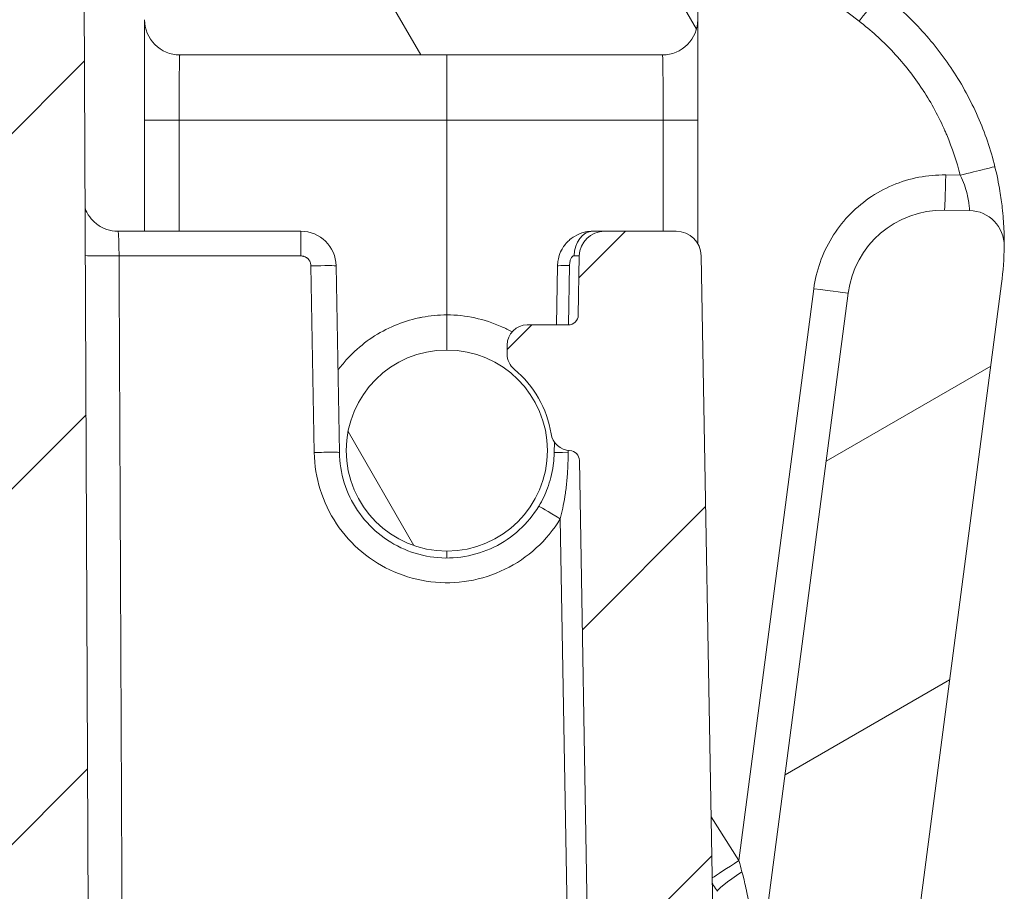
# Model space of a CAD drawing. Units: inches. Extents: x 0.2 to 67.8, y 1.2 to 42.8.
# Drawn here: x 28.4 to 29.4, y 35.8 to 36.6 of the extents above; entities that cross this region are included whole.
import ezdxf

# ---------------------------------------------------------------- set-up
doc = ezdxf.new("R2010")
doc.units = ezdxf.units.IN
doc.header["$LTSCALE"] = 2
doc.header["$MEASUREMENT"] = 0
for name, color, linetype, lineweight in [('Hatch (ANSI)', 7, 'Continuous', 9), ('Visible (ANSI)', 7, 'Continuous', 13), ('Visible Narrow (ANSI)', 7, 'Continuous', 5)]:
    doc.layers.add(name, color=color, linetype=linetype, lineweight=lineweight)

msp = doc.modelspace()

# ---------------------------------------------------------------- hatches: boundary and pattern name
at = {"layer": 'Hatch (ANSI)'}
h = msp.add_hatch(dxfattribs=at)
h.set_pattern_fill('ANSI31', color=256, scale=2, style=0)
edge = h.paths.add_edge_path()
edge.add_line((28.96259, 36.40852), (28.96156, 36.34975))
edge.add_ellipse((28.95156, 36.34993), major_axis=(0.01, -0.00017), ratio=1, start_angle=271, end_angle=360, ccw=False)
edge.add_line((28.95156, 36.33993), (28.91087, 36.33993))
edge.add_ellipse((28.91087, 36.31993), major_axis=(0, 0.02), ratio=1, start_angle=0, end_angle=90)
edge.add_line((28.89087, 36.31993), (28.89087, 36.31097))
edge.add_ellipse((28.91087, 36.31097), major_axis=(-0.02, 0), ratio=1, start_angle=0, end_angle=50.20818)
edge.add_ellipse((28.83087, 36.21493), major_axis=(0.0672, 0.08068), ratio=1, start_angle=318.99872, end_angle=360, ccw=False)
edge.add_ellipse((28.95426, 36.23493), major_axis=(-0.01974, -0.0032), ratio=1, start_angle=0, end_angle=77.82544)
edge.add_ellipse((28.9527, 36.20497), major_axis=(0.00052, 0.00999), ratio=1, start_angle=273.98639, end_angle=360, ccw=False)
edge.add_line((28.9627, 36.20514), (28.97618, 35.43308))
edge.add_line((28.97618, 35.43308), (29.06877, 35.43308))
edge.add_line((29.06877, 35.43308), (29.10087, 35.43308))
edge.add_line((29.10087, 35.43308), (29.08384, 36.40852))
edge.add_ellipse((29.05885, 36.40808), major_axis=(0.025, 0.00044), ratio=1, start_angle=0, end_angle=88.99984)
edge.add_line((29.05885, 36.43308), (28.98758, 36.43308))
edge.add_ellipse((28.98758, 36.40808), major_axis=(0, 0.025), ratio=1, start_angle=0, end_angle=89)
edge = h.paths.add_edge_path()
edge.add_ellipse((21.45903, 35.64634), major_axis=(0.12951, -0.01133), ratio=1, start_angle=326.12008, end_angle=360)
edge.add_line((21.58853, 35.63501), (21.60942, 35.87374))
edge.add_ellipse((21.67417, 35.86808), major_axis=(0, 0.065), ratio=1, start_angle=0, end_angle=85, ccw=False)
edge.add_line((21.67417, 35.93308), (21.78145, 35.93308))
edge.add_ellipse((21.78145, 35.87308), major_axis=(0.06, 0.00026), ratio=1, start_angle=0, end_angle=89.75, ccw=False)
edge.add_line((21.84145, 35.87334), (21.84247, 35.6378))
edge.add_ellipse((21.90747, 35.63808), major_axis=(0, -0.065), ratio=1, start_angle=270.25, end_angle=360)
edge.add_line((21.90747, 35.57308), (22.0068, 35.57308))
edge.add_spline(control_points=[(22.0068, 35.57308), (22.01483, 35.57308), (22.02427, 35.57496), (22.03909, 35.5811), (22.04709, 35.58645), (22.05844, 35.59779), (22.06379, 35.60579), (22.06989, 35.62053), (22.07177, 35.62984), (22.0718, 35.6378)], knot_values=[0.489733, 0.489733, 0.489733, 0.489733, 0.55086, 0.55086, 0.611987, 0.611987, 0.673114, 0.673114, 0.733521, 0.733521, 0.733521, 0.733521], degree=3, periodic=0)
edge.add_line((22.0718, 35.6378), (22.08728, 39.18478))
edge.add_spline(control_points=[(22.08728, 39.18478), (22.08738, 39.20838), (22.08977, 39.23403), (22.09989, 39.2849), (22.10775, 39.31009), (22.12617, 39.35456), (22.13842, 39.37793), (22.16758, 39.42157), (22.18449, 39.44183), (22.21852, 39.47587), (22.23879, 39.49277), (22.28242, 39.52193), (22.3058, 39.53418), (22.35026, 39.5526), (22.37546, 39.56047), (22.42693, 39.5707), (22.45321, 39.57308), (22.47728, 39.57308)], knot_values=[4.401129, 4.401129, 4.401129, 4.401129, 4.580196, 4.580196, 4.763576, 4.763576, 4.946956, 4.946956, 5.130336, 5.130336, 5.313717, 5.313717, 5.497097, 5.497097, 5.680478, 5.680478, 5.863858, 5.863858, 5.863858, 5.863858], degree=3, periodic=0)
edge.add_line((22.47728, 39.57308), (28.06946, 39.57308))
edge.add_spline(control_points=[(28.06946, 39.57308), (28.09352, 39.57308), (28.11981, 39.5707), (28.17128, 39.56047), (28.19647, 39.5526), (28.24094, 39.53418), (28.26431, 39.52193), (28.30795, 39.49277), (28.32821, 39.47587), (28.36225, 39.44183), (28.37915, 39.42157), (28.40831, 39.37793), (28.42056, 39.35456), (28.43898, 39.31009), (28.44685, 39.2849), (28.45696, 39.23403), (28.45935, 39.20838), (28.45945, 39.18478)], knot_values=[0.004313, 0.004313, 0.004313, 0.004313, 0.187694, 0.187694, 0.371074, 0.371074, 0.554455, 0.554455, 0.737835, 0.737835, 0.921215, 0.921215, 1.104596, 1.104596, 1.287976, 1.287976, 1.467043, 1.467043, 1.467043, 1.467043], degree=3, periodic=0)
edge.add_line((28.45945, 39.18478), (28.475, 35.62286))
edge.add_spline(control_points=[(28.475, 35.62286), (28.47502, 35.61674), (28.47647, 35.60958), (28.48116, 35.59824), (28.48528, 35.59209), (28.494, 35.58336), (28.50016, 35.57925), (28.51156, 35.57452), (28.51883, 35.57308), (28.525, 35.57308)], knot_values=[0.188082, 0.188082, 0.188082, 0.188082, 0.23455, 0.23455, 0.281571, 0.281571, 0.328591, 0.328591, 0.375612, 0.375612, 0.375612, 0.375612], degree=3, periodic=0)
edge.add_line((28.525, 35.57308), (28.79806, 35.57308))
edge.add_line((28.79806, 35.57308), (28.79562, 35.43308))
edge.add_ellipse((28.79562, 35.39808), major_axis=(-0.035, 0), ratio=1, start_angle=270, end_angle=360)
edge.add_line((28.76062, 35.39808), (28.76062, 35.39244))
edge.add_ellipse((28.63562, 35.39244), major_axis=(0.11548, -0.04784), ratio=1, start_angle=0, end_angle=22.5, ccw=False)
edge.add_line((28.7511, 35.34461), (28.73804, 35.31308))
edge.add_line((28.73804, 35.31308), (28.73136, 35.29694))
edge.add_ellipse((28.71062, 35.30553), major_axis=(-0.02074, -0.00859), ratio=1, start_angle=0, end_angle=135, ccw=False)
edge.add_line((28.68988, 35.29694), (28.68319, 35.31308))
edge.add_line((28.68319, 35.31308), (28.67013, 35.34461))
edge.add_ellipse((28.78562, 35.39244), major_axis=(-0.125, 0), ratio=1, start_angle=0, end_angle=22.5, ccw=False)
edge.add_line((28.66062, 35.39244), (28.66062, 35.39808))
edge.add_ellipse((28.62562, 35.39808), major_axis=(0, 0.035), ratio=1, start_angle=270, end_angle=360)
edge.add_line((28.62562, 35.43308), (28.5769, 35.43308))
edge.add_line((28.5769, 35.43308), (28.44587, 35.43308))
edge.add_line((28.44587, 35.43308), (28.37067, 35.43308))
edge.add_spline(control_points=[(28.37067, 35.43308), (28.36635, 35.43308), (28.36127, 35.43409), (28.35329, 35.4374), (28.34898, 35.44028), (28.34287, 35.44638), (28.33999, 35.45069), (28.3367, 35.45863), (28.33569, 35.46364), (28.33567, 35.46793)], knot_values=[0.263702, 0.263702, 0.263702, 0.263702, 0.296617, 0.296617, 0.329531, 0.329531, 0.362446, 0.362446, 0.394973, 0.394973, 0.394973, 0.394973], degree=3, periodic=0)
edge.add_line((28.33567, 35.46793), (28.31946, 39.18417))
edge.add_spline(control_points=[(28.31946, 39.18417), (28.31939, 39.1993), (28.31786, 39.21574), (28.31137, 39.24835), (28.30633, 39.2645), (28.29453, 39.293), (28.28667, 39.30799), (28.26798, 39.33596), (28.25714, 39.34895), (28.23533, 39.37076), (28.22234, 39.3816), (28.19437, 39.40029), (28.17938, 39.40815), (28.15088, 39.41995), (28.13473, 39.42499), (28.10173, 39.43156), (28.08489, 39.43308), (28.06946, 39.43308)], knot_values=[2.821236, 2.821236, 2.821236, 2.821236, 2.936023, 2.936023, 3.053574, 3.053574, 3.171126, 3.171126, 3.288677, 3.288677, 3.406229, 3.406229, 3.52378, 3.52378, 3.641332, 3.641332, 3.758884, 3.758884, 3.758884, 3.758884], degree=3, periodic=0)
edge.add_line((28.06946, 39.43308), (27.67762, 39.43308))
edge.add_spline(control_points=[(27.67762, 39.43308), (27.67322, 39.43308), (27.66804, 39.43206), (27.65993, 39.42873), (27.65554, 39.42583), (27.64935, 39.4197), (27.64644, 39.4154), (27.64318, 39.40762), (27.64216, 39.40285), (27.64209, 39.39869)], knot_values=[0.266644, 0.266644, 0.266644, 0.266644, 0.300169, 0.300169, 0.333511, 0.333511, 0.366547, 0.366547, 0.397754, 0.397754, 0.397754, 0.397754], degree=3, periodic=0)
edge.add_line((27.64209, 39.39869), (27.63776, 39.15497))
edge.add_spline(control_points=[(27.63776, 39.15497), (27.63769, 39.15081), (27.63667, 39.14605), (27.63342, 39.13828), (27.6305, 39.13398), (27.6243, 39.12785), (27.6199, 39.12495), (27.61172, 39.1216), (27.60647, 39.12058), (27.60202, 39.12058)], knot_values=[0.400309, 0.400309, 0.400309, 0.400309, 0.431475, 0.431475, 0.464484, 0.464484, 0.497929, 0.497929, 0.53187, 0.53187, 0.53187, 0.53187], degree=3, periodic=0)
edge.add_line((27.60202, 39.12058), (27.50268, 39.12058))
edge.add_spline(control_points=[(27.50268, 39.12058), (27.49031, 39.1402), (27.48012, 39.15558)], knot_values=[0, 0, 0, 0.105765, 0.105765, 0.105765], weights=[1, 1.00595, 1], degree=2, periodic=0)
edge.add_spline(control_points=[(27.48012, 39.15558), (27.47762, 39.28089), (27.47522, 39.39869)], knot_values=[0, 0, 0, 0.617627, 0.617627, 0.617627], weights=[1, 1.000358, 1], degree=2, periodic=0)
edge.add_spline(control_points=[(27.47522, 39.39869), (27.47514, 39.40252), (27.47415, 39.40689), (27.47091, 39.41426), (27.46788, 39.41841), (27.46107, 39.42472), (27.45588, 39.42774), (27.44419, 39.43208), (27.43528, 39.43308), (27.42781, 39.43308)], knot_values=[0.070169, 0.070169, 0.070169, 0.070169, 0.098887, 0.098887, 0.131514, 0.131514, 0.169604, 0.169604, 0.226557, 0.226557, 0.226557, 0.226557], degree=3, periodic=0)
edge.add_line((27.42781, 39.43308), (27.36893, 39.43308))
edge.add_spline(control_points=[(27.36893, 39.43308), (27.36146, 39.43308), (27.35254, 39.43208), (27.34085, 39.42774), (27.33567, 39.42472), (27.32886, 39.41841), (27.32583, 39.41426), (27.32259, 39.40689), (27.32159, 39.40252), (27.32151, 39.39869)], knot_values=[-0.226557, -0.226557, -0.226557, -0.226557, -0.169604, -0.169604, -0.131514, -0.131514, -0.098887, -0.098887, -0.070169, -0.070169, -0.070169, -0.070169], degree=3, periodic=0)
edge.add_spline(control_points=[(27.32151, 39.39869), (27.31912, 39.28089), (27.31661, 39.15558)], knot_values=[0, 0, 0, 0.617627, 0.617627, 0.617627], weights=[1, 1.000358, 1], degree=2, periodic=0)
edge.add_spline(control_points=[(27.31661, 39.15558), (27.30643, 39.1402), (27.29405, 39.12058)], knot_values=[0, 0, 0, 0.105765, 0.105765, 0.105765], weights=[1, 1.00595, 1], degree=2, periodic=0)
edge.add_line((27.29405, 39.12058), (27.19472, 39.12058))
edge.add_spline(control_points=[(27.19472, 39.12058), (27.19026, 39.12058), (27.18502, 39.1216), (27.17683, 39.12495), (27.17243, 39.12785), (27.16623, 39.13398), (27.16332, 39.13828), (27.16006, 39.14605), (27.15905, 39.15081), (27.15897, 39.15497)], knot_values=[0.001539, 0.001539, 0.001539, 0.001539, 0.03548, 0.03548, 0.068925, 0.068925, 0.101934, 0.101934, 0.1331, 0.1331, 0.1331, 0.1331], degree=3, periodic=0)
edge.add_line((27.15897, 39.15497), (27.15464, 39.39869))
edge.add_spline(control_points=[(27.15464, 39.39869), (27.15457, 39.40285), (27.15355, 39.40762), (27.1503, 39.4154), (27.14738, 39.4197), (27.14119, 39.42583), (27.13681, 39.42873), (27.12869, 39.43206), (27.12351, 39.43308), (27.11911, 39.43308)], knot_values=[0.132456, 0.132456, 0.132456, 0.132456, 0.163662, 0.163662, 0.196699, 0.196699, 0.23004, 0.23004, 0.263566, 0.263566, 0.263566, 0.263566], degree=3, periodic=0)
edge.add_line((27.11911, 39.43308), (26.06102, 39.43308))
edge.add_spline(control_points=[(26.06102, 39.43308), (26.03694, 39.43308), (26.01112, 39.43128), (25.98527, 39.42733)], knot_values=[5.467271, 5.467271, 5.467271, 5.467271, 5.650767, 5.650767, 5.650767, 5.650767], degree=3, periodic=0)
edge.add_ellipse((25.27337, 44.09058), major_axis=(0.27624, -4.70918), ratio=1, start_angle=0, end_angle=5.32279, ccw=False)
edge.add_spline(control_points=[(25.5496, 39.3814), (25.54572, 39.38117), (25.54149, 39.38018), (25.53401, 39.37711), (25.52963, 39.37421), (25.52344, 39.36808), (25.52052, 39.36377), (25.51727, 39.356), (25.51625, 39.35123), (25.51617, 39.34707)], knot_values=[0.266656, 0.266656, 0.266656, 0.266656, 0.294965, 0.294965, 0.328309, 0.328309, 0.361347, 0.361347, 0.392552, 0.392552, 0.392552, 0.392552], degree=3, periodic=0)
edge.add_line((25.51617, 39.34707), (25.51276, 39.15497))
edge.add_spline(control_points=[(25.51276, 39.15497), (25.51269, 39.15081), (25.51167, 39.14605), (25.50842, 39.13828), (25.5055, 39.13398), (25.4993, 39.12785), (25.4949, 39.12495), (25.48672, 39.1216), (25.48147, 39.12058), (25.47702, 39.12058)], knot_values=[0.400309, 0.400309, 0.400309, 0.400309, 0.431475, 0.431475, 0.464484, 0.464484, 0.497929, 0.497929, 0.53187, 0.53187, 0.53187, 0.53187], degree=3, periodic=0)
edge.add_line((25.47702, 39.12058), (25.37768, 39.12058))
edge.add_spline(control_points=[(25.37768, 39.12058), (25.36531, 39.1402), (25.35512, 39.15558)], knot_values=[0, 0, 0, 0.105765, 0.105765, 0.105765], weights=[1, 1.00595, 1], degree=2, periodic=0)
edge.add_line((25.35512, 39.15558), (25.35203, 39.30928))
edge.add_spline(control_points=[(25.35203, 39.30928), (25.35192, 39.31508), (25.35068, 39.32171), (25.34666, 39.33301), (25.34289, 39.33959), (25.33428, 39.35007), (25.32758, 39.35559), (25.30765, 39.36695), (25.28907, 39.37006), (25.25767, 39.37006), (25.23909, 39.36695), (25.21916, 39.35559), (25.21246, 39.35007), (25.20384, 39.33959), (25.20008, 39.33301), (25.19606, 39.32171), (25.19482, 39.31508), (25.1947, 39.30928)], knot_values=[0.271907, 0.271907, 0.271907, 0.271907, 0.315155, 0.315155, 0.363321, 0.363321, 0.418479, 0.418479, 0.538113, 0.538113, 0.657747, 0.657747, 0.712905, 0.712905, 0.761071, 0.761071, 0.804319, 0.804319, 0.804319, 0.804319], degree=3, periodic=0)
edge.add_line((25.1947, 39.30928), (25.19161, 39.15558))
edge.add_spline(control_points=[(25.19161, 39.15558), (25.18143, 39.1402), (25.16905, 39.12058)], knot_values=[0, 0, 0, 0.105765, 0.105765, 0.105765], weights=[1, 1.00595, 1], degree=2, periodic=0)
edge.add_line((25.16905, 39.12058), (25.06972, 39.12058))
edge.add_spline(control_points=[(25.06972, 39.12058), (25.06526, 39.12058), (25.06002, 39.1216), (25.05183, 39.12495), (25.04743, 39.12785), (25.04123, 39.13398), (25.03832, 39.13828), (25.03506, 39.14605), (25.03405, 39.15081), (25.03397, 39.15497)], knot_values=[0.001539, 0.001539, 0.001539, 0.001539, 0.03548, 0.03548, 0.068925, 0.068925, 0.101934, 0.101934, 0.1331, 0.1331, 0.1331, 0.1331], degree=3, periodic=0)
edge.add_line((25.03397, 39.15497), (25.03056, 39.34707))
edge.add_spline(control_points=[(25.03056, 39.34707), (25.03049, 39.35123), (25.02947, 39.356), (25.02621, 39.36377), (25.0233, 39.36808), (25.01711, 39.37421), (25.01273, 39.37711), (25.00524, 39.38018), (25.00102, 39.38117), (24.99713, 39.3814)], knot_values=[0.137682, 0.137682, 0.137682, 0.137682, 0.168887, 0.168887, 0.201924, 0.201924, 0.235269, 0.235269, 0.263578, 0.263578, 0.263578, 0.263578], degree=3, periodic=0)
edge.add_ellipse((25.27337, 44.09058), major_axis=(-0.7119, -4.66325), ratio=1, start_angle=0, end_angle=5.32279, ccw=False)
edge.add_spline(control_points=[(24.56147, 39.42733), (24.53561, 39.43128), (24.5098, 39.43308), (24.48572, 39.43308)], knot_values=[1.881864, 1.881864, 1.881864, 1.881864, 2.06536, 2.06536, 2.06536, 2.06536], degree=3, periodic=0)
edge.add_line((24.48572, 39.43308), (23.42762, 39.43308))
edge.add_spline(control_points=[(23.42762, 39.43308), (23.42322, 39.43308), (23.41804, 39.43206), (23.40993, 39.42873), (23.40554, 39.42583), (23.39935, 39.4197), (23.39644, 39.4154), (23.39318, 39.40762), (23.39216, 39.40285), (23.39209, 39.39869)], knot_values=[0.266644, 0.266644, 0.266644, 0.266644, 0.300169, 0.300169, 0.333511, 0.333511, 0.366547, 0.366547, 0.397754, 0.397754, 0.397754, 0.397754], degree=3, periodic=0)
edge.add_line((23.39209, 39.39869), (23.38776, 39.15497))
edge.add_spline(control_points=[(23.38776, 39.15497), (23.38769, 39.15081), (23.38667, 39.14605), (23.38342, 39.13828), (23.3805, 39.13398), (23.3743, 39.12785), (23.3699, 39.12495), (23.36172, 39.1216), (23.35647, 39.12058), (23.35202, 39.12058)], knot_values=[0.400309, 0.400309, 0.400309, 0.400309, 0.431475, 0.431475, 0.464484, 0.464484, 0.497929, 0.497929, 0.53187, 0.53187, 0.53187, 0.53187], degree=3, periodic=0)
edge.add_line((23.35202, 39.12058), (23.25268, 39.12058))
edge.add_spline(control_points=[(23.25268, 39.12058), (23.24031, 39.1402), (23.23012, 39.15558)], knot_values=[0, 0, 0, 0.105765, 0.105765, 0.105765], weights=[1, 1.00595, 1], degree=2, periodic=0)
edge.add_spline(control_points=[(23.23012, 39.15558), (23.22762, 39.28089), (23.22522, 39.39869)], knot_values=[0, 0, 0, 0.617627, 0.617627, 0.617627], weights=[1, 1.000358, 1], degree=2, periodic=0)
edge.add_spline(control_points=[(23.22522, 39.39869), (23.22514, 39.40284), (23.22397, 39.40757), (23.22018, 39.4155), (23.21663, 39.41986), (23.20933, 39.42582), (23.20431, 39.42845), (23.19319, 39.43221), (23.18482, 39.43308), (23.17781, 39.43308)], knot_values=[0.070169, 0.070169, 0.070169, 0.070169, 0.101349, 0.101349, 0.137087, 0.137087, 0.173117, 0.173117, 0.226551, 0.226551, 0.226551, 0.226551], degree=3, periodic=0)
edge.add_line((23.17781, 39.43308), (23.11893, 39.43308))
edge.add_spline(control_points=[(23.11893, 39.43308), (23.11192, 39.43308), (23.10355, 39.43221), (23.09243, 39.42845), (23.0874, 39.42582), (23.0801, 39.41986), (23.07655, 39.4155), (23.07276, 39.40757), (23.0716, 39.40284), (23.07151, 39.39869)], knot_values=[-0.226551, -0.226551, -0.226551, -0.226551, -0.173117, -0.173117, -0.137087, -0.137087, -0.101349, -0.101349, -0.070169, -0.070169, -0.070169, -0.070169], degree=3, periodic=0)
edge.add_spline(control_points=[(23.07151, 39.39869), (23.06912, 39.28089), (23.06661, 39.15558)], knot_values=[0, 0, 0, 0.617627, 0.617627, 0.617627], weights=[1, 1.000358, 1], degree=2, periodic=0)
edge.add_spline(control_points=[(23.06661, 39.15558), (23.05643, 39.1402), (23.04405, 39.12058)], knot_values=[0, 0, 0, 0.105765, 0.105765, 0.105765], weights=[1, 1.00595, 1], degree=2, periodic=0)
edge.add_line((23.04405, 39.12058), (22.94472, 39.12058))
edge.add_spline(control_points=[(22.94472, 39.12058), (22.94026, 39.12058), (22.93502, 39.1216), (22.92683, 39.12495), (22.92243, 39.12785), (22.91623, 39.13398), (22.91332, 39.13828), (22.91006, 39.14605), (22.90905, 39.15081), (22.90897, 39.15497)], knot_values=[0.001539, 0.001539, 0.001539, 0.001539, 0.03548, 0.03548, 0.068925, 0.068925, 0.101934, 0.101934, 0.1331, 0.1331, 0.1331, 0.1331], degree=3, periodic=0)
edge.add_line((22.90897, 39.15497), (22.90464, 39.39869))
edge.add_spline(control_points=[(22.90464, 39.39869), (22.90457, 39.40285), (22.90355, 39.40762), (22.9003, 39.4154), (22.89738, 39.4197), (22.89119, 39.42583), (22.88681, 39.42873), (22.87869, 39.43206), (22.87351, 39.43308), (22.86911, 39.43308)], knot_values=[0.132456, 0.132456, 0.132456, 0.132456, 0.163662, 0.163662, 0.196699, 0.196699, 0.23004, 0.23004, 0.263566, 0.263566, 0.263566, 0.263566], degree=3, periodic=0)
edge.add_line((22.86911, 39.43308), (22.47728, 39.43308))
edge.add_spline(control_points=[(22.47728, 39.43308), (22.46185, 39.43308), (22.445, 39.43156), (22.41201, 39.42499), (22.39586, 39.41995), (22.36735, 39.40815), (22.35237, 39.40029), (22.3244, 39.3816), (22.31141, 39.37076), (22.28959, 39.34895), (22.27875, 39.33596), (22.26006, 39.30799), (22.25221, 39.293), (22.2404, 39.2645), (22.23536, 39.24835), (22.22887, 39.21574), (22.22734, 39.1993), (22.22728, 39.18417)], knot_values=[0.002765, 0.002765, 0.002765, 0.002765, 0.120316, 0.120316, 0.237868, 0.237868, 0.35542, 0.35542, 0.472971, 0.472971, 0.590523, 0.590523, 0.708074, 0.708074, 0.825626, 0.825626, 0.940412, 0.940412, 0.940412, 0.940412], degree=3, periodic=0)
edge.add_line((22.22728, 39.18417), (22.21106, 35.46793))
edge.add_spline(control_points=[(22.21106, 35.46793), (22.21104, 35.46364), (22.21003, 35.45863), (22.20675, 35.45069), (22.20387, 35.44638), (22.19776, 35.44028), (22.19345, 35.4374), (22.18547, 35.43409), (22.18038, 35.43308), (22.17606, 35.43308)], knot_values=[0.131658, 0.131658, 0.131658, 0.131658, 0.164185, 0.164185, 0.197099, 0.197099, 0.230014, 0.230014, 0.262928, 0.262928, 0.262928, 0.262928], degree=3, periodic=0)
edge.add_line((22.17606, 35.43308), (22.10087, 35.43308))
edge.add_line((22.10087, 35.43308), (21.96984, 35.43308))
edge.add_line((21.96984, 35.43308), (21.92112, 35.43308))
edge.add_ellipse((21.92112, 35.39808), major_axis=(-0.035, 0), ratio=1, start_angle=270, end_angle=360)
edge.add_line((21.88612, 35.39808), (21.88612, 35.39244))
edge.add_ellipse((21.76112, 35.39244), major_axis=(0.11548, -0.04784), ratio=1, start_angle=0, end_angle=22.5, ccw=False)
edge.add_line((21.8766, 35.34461), (21.86354, 35.31308))
edge.add_line((21.86354, 35.31308), (21.85686, 35.29694))
edge.add_ellipse((21.83612, 35.30553), major_axis=(-0.02074, -0.00859), ratio=1, start_angle=0, end_angle=135, ccw=False)
edge.add_line((21.81538, 35.29694), (21.80869, 35.31308))
edge.add_line((21.80869, 35.31308), (21.79563, 35.34461))
edge.add_ellipse((21.91112, 35.39244), major_axis=(-0.125, 0), ratio=1, start_angle=0, end_angle=22.5, ccw=False)
edge.add_line((21.78612, 35.39244), (21.78612, 35.39808))
edge.add_ellipse((21.75112, 35.39808), major_axis=(0, 0.035), ratio=1, start_angle=270, end_angle=360)
edge.add_line((21.75112, 35.43308), (21.6924, 35.43308))
edge.add_line((21.6924, 35.43308), (21.59796, 35.43308))
edge.add_line((21.59796, 35.43308), (21.54732, 35.43308))
edge.add_line((21.54732, 35.43308), (21.54576, 35.52271))
edge.add_ellipse((21.61075, 35.52384), major_axis=(-0.05052, 0.0409), ratio=1, start_angle=0, end_angle=39.99303, ccw=False)
h = msp.add_hatch(dxfattribs=at)
h.set_pattern_fill('ANSI31', color=256, scale=2, angle=75.0002, style=0)
edge = h.paths.add_edge_path()
edge.add_ellipse((28.83087, 36.21493), major_axis=(0, 0.1), ratio=1, start_angle=0, end_angle=360)
edge = h.paths.add_edge_path()
edge.add_ellipse((28.58087, 36.75493), major_axis=(0, 0.025), ratio=1, start_angle=0, end_angle=90)
edge.add_line((28.55587, 36.75493), (28.55587, 36.68905))
edge.add_ellipse((28.54587, 36.68905), major_axis=(0.01, 0), ratio=1, start_angle=295.65582, end_angle=360, ccw=False)
edge.add_ellipse((28.56535, 36.64849), major_axis=(-0.01515, 0.03155), ratio=1, start_angle=0, end_angle=64.34451)
edge.add_line((28.53035, 36.64849), (28.53035, 36.64349))
edge.add_ellipse((28.56535, 36.64349), major_axis=(-0.035, 0), ratio=1, start_angle=0, end_angle=90.00002)
edge.add_line((28.56535, 36.60849), (29.04535, 36.60849))
edge.add_ellipse((29.04535, 36.64349), major_axis=(0, -0.035), ratio=1, start_angle=0, end_angle=90.00002)
edge.add_line((29.08035, 36.64349), (29.08035, 38.14993))
edge.add_ellipse((29.01535, 38.14993), major_axis=(0.065, 0), ratio=1, start_angle=0, end_angle=90.00308)
edge.add_line((29.01535, 38.21493), (28.9879, 38.21493))
edge.add_ellipse((28.9879, 37.91493), major_axis=(0, 0.3), ratio=1, start_angle=0, end_angle=4.88162)
edge.add_ellipse((28.96535, 38.17897), major_axis=(-0.00298, 0.03487), ratio=1, start_angle=0, end_angle=85.11857)
edge.add_line((28.93035, 38.17897), (28.93035, 36.74493))
edge.add_ellipse((28.92035, 36.74493), major_axis=(0.01, 0), ratio=1, start_angle=270.00018, end_angle=360, ccw=False)
edge.add_line((28.92035, 36.73493), (28.68087, 36.73493))
edge.add_ellipse((28.68087, 36.83993), major_axis=(0, -0.105), ratio=1, start_angle=310.83221, end_angle=360, ccw=False)
edge.add_ellipse((28.58251, 36.75493), major_axis=(0.01892, 0.01635), ratio=1, start_angle=0, end_angle=49.16783)
edge.add_line((28.58251, 36.77993), (28.58087, 36.77993))
h = msp.add_hatch(dxfattribs=at)
h.set_pattern_fill('ANSI31', color=256, scale=2, angle=-15, style=0)
edge = h.paths.add_edge_path()
edge.add_line((28.70281, 34.87634), (28.7098, 34.77736))
edge.add_ellipse((28.87439, 34.78899), major_axis=(-0.16459, -0.01162), ratio=1, start_angle=0, end_angle=85)
edge.add_line((28.87163, 34.62401), (29.00447, 34.62179))
edge.add_ellipse((29.00724, 34.78676), major_axis=(-0.00277, -0.16498), ratio=1, start_angle=0, end_angle=83.5)
edge.add_line((29.17084, 34.76534), (29.38242, 36.38111))
edge.add_ellipse((29.07257, 36.42169), major_axis=(0.30985, -0.04058), ratio=1, start_angle=0, end_angle=6.83429)
edge.add_ellipse((29.35005, 36.41865), major_axis=(0.035, -0.00038), ratio=1, start_angle=0, end_angle=89.66684)
edge.add_line((29.35064, 36.45365), (29.32566, 36.45407))
edge.add_ellipse((29.32407, 36.35908), major_axis=(0.0016, 0.09499), ratio=1, start_angle=0, end_angle=83.50224)
edge.add_line((29.22987, 36.37142), (29.08852, 35.29195))
edge.add_line((29.08852, 35.29195), (29.02791, 34.82906))
edge.add_ellipse((28.96346, 34.8375), major_axis=(0.06445, -0.00844), ratio=1, start_angle=314.88809, end_angle=360, ccw=False)
edge.add_ellipse((28.96346, 34.8375), major_axis=(0.0395, -0.05162), ratio=1, start_angle=321.61191, end_angle=360, ccw=False)
edge.add_line((28.96237, 34.77251), (28.91995, 34.77322))
edge.add_ellipse((28.92104, 34.83821), major_axis=(-0.00109, -0.06499), ratio=1, start_angle=275, end_angle=360, ccw=False)
edge.add_line((28.8562, 34.83363), (28.85244, 34.88691))
edge.add_ellipse((28.77763, 34.88162), major_axis=(0.07481, 0.00528), ratio=1, start_angle=0, end_angle=39.28102)
edge.add_ellipse((28.77763, 34.88162), major_axis=(0.05456, 0.05146), ratio=1, start_angle=0, end_angle=93.35834)
edge.add_ellipse((28.77763, 34.88162), major_axis=(-0.05456, 0.05146), ratio=1, start_angle=0, end_angle=47.3621)
edge = h.paths.add_edge_path()
edge.add_ellipse((28.68087, 36.83993), major_axis=(0.00168, 0.09999), ratio=1, start_angle=0, end_angle=360)

# ---------------------------------------------------------------- linework, layer by layer
at = {"layer": 'Visible (ANSI)'}
for p, q in [((28.475, 35.62286), (28.45945, 39.18478)), ((29.08035, 36.64349), (29.08035, 38.14993)), ((28.56535, 36.60849), (29.04535, 36.60849)), ((28.56535, 36.60849), (28.56535, 36.60849)), ((28.83087, 36.54349), (28.83087, 36.60849)), ((28.53035, 36.43308), (28.53035, 36.54349)), ((28.83087, 36.54349), (28.83087, 36.34993)), ((29.08035, 36.54349), (29.08035, 36.42083)), ((29.35064, 36.45365), (29.32566, 36.45407)), ((29.32566, 36.45407), (29.32566, 36.45407)), ((28.50404, 36.43308), (28.6858, 36.43308)), ((28.98758, 36.43308), (28.97593, 36.43308)), ((29.05885, 36.43308), (28.98758, 36.43308)), ((28.96259, 36.40852), (28.96156, 36.34975)), ((29.10087, 35.43308), (29.08384, 36.40852)), ((28.72079, 36.39869), (28.72404, 36.21307)), ((28.94094, 36.39869), (28.93991, 36.33993)), ((29.17084, 34.76534), (29.38242, 36.38111)), ((29.22987, 36.37142), (29.02791, 34.82906)), ((28.95156, 36.33993), (28.91087, 36.33993)), ((28.89087, 36.31993), (28.89087, 36.31097)), ((28.9377, 36.21306), (28.93788, 36.22345)), ((28.9627, 36.20514), (28.97618, 35.43308))]:
    msp.add_line(p, q, dxfattribs=at)
msp.add_circle((28.83087, 36.21493), 0.1, dxfattribs=at)
for centre, radius, start, end in [((28.56535, 36.64349), 0.035, 180, 270.00001), ((29.04535, 36.64349), 0.035, 269.99998, 360), ((29.32407, 36.35908), 0.095, 89.03757, 172.53981), ((29.35005, 36.41865), 0.035, 359.37297, 89.03981), ((28.98758, 36.40808), 0.025, 90, 179), ((29.05885, 36.40808), 0.025, 1.00016, 90), ((29.07257, 36.42169), 0.3125, 352.53868, 359.37297), ((28.95156, 36.34993), 0.01, 270, 359), ((28.91087, 36.31993), 0.02, 90, 180), ((28.91087, 36.31097), 0.02, 180, 230.20818), ((28.83087, 36.21493), 0.105, 9.2069, 50.20818), ((28.95426, 36.23493), 0.02, 189.2069, 267.03234), ((28.9527, 36.20497), 0.01, 1, 87.01361)]:
    msp.add_arc(centre, radius, start, end, dxfattribs=at)
for centre, major_axis, ratio, start_param, end_param in [((29.04535, 36.54349), (0, -0.065), 0.009397, 3.141616, 3.141636), ((28.6858, 36.39808), (0.035, 0), 0.999988, 0.017456, 1.570796), ((28.97593, 36.40808), (0, 0.025), 0.741123, 0.00001, 0.000043), ((28.96593, 36.39826), (-0.02499, 0.00043), 0.01745, 6.283163, 6.283184), ((29.0915, 35.7896), (0.09053, -0.14188), 0.000227, 1.478904, 1.520279)]:
    msp.add_ellipse(centre, major_axis=major_axis, ratio=ratio, start_param=start_param, end_param=end_param, dxfattribs=at)
for points, knots in [([(29.37579, 36.49727), (29.37155, 36.51429), (29.36019, 36.54761), (29.33502, 36.59403), (29.30246, 36.63553), (29.2765, 36.65912), (29.26263, 36.66975)], [0, 0, 0, 0, 0.25, 0.5, 0.75, 0.9999664, 0.9999664, 0.9999664, 0.9999664]), ([(28.53035, 36.63621), (28.53035, 36.63857), (28.53035, 36.64197), (28.53035, 36.64327), (28.53035, 36.64344)], [0.7552754, 0.7552754, 0.7552754, 0.7552754, 0.875, 0.9801202, 0.9801202, 0.9801202, 0.9801202]), ([(29.08035, 36.64344), (29.08035, 36.64327), (29.08035, 36.64197), (29.08035, 36.63857), (29.08035, 36.63621)], [0.0198923, 0.0198923, 0.0198923, 0.0198923, 0.125, 0.2447311, 0.2447311, 0.2447311, 0.2447311]), ([(28.53035, 36.59916), (28.53035, 36.60455), (28.53035, 36.61469), (28.53035, 36.6231), (28.53035, 36.62679), (28.53035, 36.62686)], [0.376161, 0.376161, 0.376161, 0.376161, 0.5, 0.625, 0.627318, 0.627318, 0.627318, 0.627318]), ([(29.08035, 36.62686), (29.08035, 36.62679), (29.08035, 36.6231), (29.08035, 36.61469), (29.08035, 36.60455), (29.08035, 36.59916)], [0.3726846, 0.3726846, 0.3726846, 0.3726846, 0.375, 0.5, 0.623839, 0.623839, 0.623839, 0.623839]), ([(28.53035, 36.56294), (28.53035, 36.56932), (28.53035, 36.57568), (28.53035, 36.58176), (28.53035, 36.58178)], [0.125413, 0.125413, 0.125413, 0.125413, 0.25, 0.2504962, 0.2504962, 0.2504962, 0.2504962]), ([(29.08035, 36.58178), (29.08035, 36.58176), (29.08035, 36.57568), (29.08035, 36.56932), (29.08035, 36.56294)], [0.7495039, 0.7495039, 0.7495039, 0.7495039, 0.75, 0.8745871, 0.8745871, 0.8745871, 0.8745871]), ([(28.47136, 36.45557), (28.47142, 36.45542), (28.47148, 36.45527), (28.47232, 36.45315), (28.4733, 36.45122), (28.47619, 36.44663), (28.47836, 36.44408), (28.48356, 36.43946), (28.48674, 36.43743), (28.49352, 36.43449), (28.49721, 36.43355), (28.50195, 36.43313), (28.503, 36.43308), (28.50404, 36.43308)], [0.2405427, 0.2405427, 0.2405427, 0.2405427, 0.2417843, 0.2417843, 0.2582123, 0.2582123, 0.2832352, 0.2832352, 0.3112854, 0.3112854, 0.3395983, 0.3395983, 0.3475474, 0.3475474, 0.3475474, 0.3475474]), ([(29.38313, 36.45645), (29.38398, 36.44884), (29.38448, 36.44174), (29.38499, 36.43045), (29.38505, 36.42593), (29.38507, 36.42196), (29.38507, 36.42112), (29.38507, 36.42043)], [0, 0, 0, 0, 0.0661154, 0.0661154, 0.1276093, 0.1276093, 0.1474615, 0.1474615, 0.1474615, 0.1474615]), ([(28.95777, 36.428), (28.95629, 36.4271), (28.95416, 36.42559), (28.95208, 36.42371), (28.95147, 36.42311)], [0.4483463, 0.4483463, 0.4483463, 0.4483463, 0.5555556, 0.6010267, 0.6010267, 0.6010267, 0.6010267]), ([(28.97519, 36.43307), (28.97396, 36.43304), (28.97152, 36.43286), (28.9691, 36.43243), (28.9679, 36.43214)], [0.018748, 0.018748, 0.018748, 0.018748, 0.1111111, 0.2011588, 0.2011588, 0.2011588, 0.2011588]), ([(28.94485, 36.41417), (28.94375, 36.41204), (28.94215, 36.40804), (28.9413, 36.40347), (28.9411, 36.4015)], [0.7821725, 0.7821725, 0.7821725, 0.7821725, 0.8888889, 0.9645362, 0.9645362, 0.9645362, 0.9645362]), ([(28.83087, 36.34993), (28.83087, 36.34626), (28.83087, 36.3426), (28.83087, 36.33911), (28.83087, 36.33562), (28.83087, 36.33232), (28.83087, 36.32935), (28.83087, 36.32639), (28.83087, 36.32376), (28.83087, 36.32161), (28.83087, 36.31946), (28.83087, 36.31777), (28.83087, 36.31664), (28.83087, 36.31551), (28.83087, 36.31493), (28.83087, 36.31493)], [0, 0, 0, 0, 0.2, 0.2, 0.2, 0.4, 0.4, 0.4, 0.6, 0.6, 0.6, 0.8, 0.8, 0.8, 1, 1, 1, 1]), ([(28.92719, 36.16868), (28.92856, 36.17153), (28.92984, 36.17453), (28.93102, 36.17769), (28.93227, 36.18105), (28.93339, 36.18459), (28.93435, 36.18831), (28.93531, 36.19203), (28.9361, 36.19594), (28.93668, 36.20007)], [0.2116606, 0.2116606, 0.2116606, 0.2116606, 0.4, 0.4, 0.4, 0.6, 0.6, 0.6, 0.7999811, 0.7999811, 0.7999811, 0.7999811]), ([(28.83087, 36.10808), (28.83087, 36.10814), (28.83087, 36.10819), (28.83087, 36.10825), (28.83087, 36.1104), (28.83087, 36.11208), (28.83087, 36.11322), (28.83087, 36.11435), (28.83087, 36.11493), (28.83087, 36.11493)], [0.5949698, 0.5949698, 0.5949698, 0.5949698, 0.6, 0.6, 0.6, 0.8, 0.8, 0.8, 1, 1, 1, 1])]:
    msp.add_open_spline(points, degree=3, knots=knots, dxfattribs=at)
for points in [[(28.53035, 36.62686), (28.53035, 36.63056), (28.53035, 36.63371), (28.53035, 36.63621)], [(29.08035, 36.63621), (29.08035, 36.63371), (29.08035, 36.63056), (29.08035, 36.62686)], [(28.53035, 36.58178), (28.53035, 36.58785), (28.53035, 36.5937), (28.53035, 36.59916)], [(29.08035, 36.59916), (29.08035, 36.5937), (29.08035, 36.58785), (29.08035, 36.58178)], [(28.53035, 36.54349), (28.53035, 36.55), (28.53035, 36.55655), (28.53035, 36.56294)], [(29.08035, 36.56294), (29.08035, 36.55655), (29.08035, 36.55), (29.08035, 36.54349)], [(29.37579, 36.49727), (29.37781, 36.48915), (29.37952, 36.48087), (29.38084, 36.47294)], [(29.38313, 36.45645), (29.38255, 36.46158), (29.3818, 36.46716), (29.38084, 36.47294)], [(28.95777, 36.428), (28.96091, 36.4299), (28.96438, 36.43131), (28.9679, 36.43214)], [(28.97519, 36.43307), (28.97544, 36.43308), (28.97569, 36.43308), (28.97593, 36.43308)], [(28.94485, 36.41417), (28.94656, 36.41747), (28.94883, 36.42053), (28.95147, 36.42311)], [(29.38505, 36.41827), (29.38505, 36.41827), (29.38506, 36.41899), (29.38507, 36.42043)], [(28.94094, 36.39869), (28.94096, 36.39963), (28.94101, 36.40057), (28.9411, 36.4015)], [(28.72404, 36.21306), (28.72421, 36.20285), (28.72751, 36.18248), (28.74095, 36.15451), (28.7617, 36.13157), (28.78808, 36.11542), (28.81797, 36.10737), (28.84891, 36.10812), (28.87836, 36.11757), (28.90398, 36.135), (28.91703, 36.15093), (28.92231, 36.15965)], [(28.93668, 36.20007), (28.93713, 36.20327), (28.93743, 36.2065), (28.93759, 36.20974)], [(28.93759, 36.20974), (28.93764, 36.21083), (28.93768, 36.21194), (28.9377, 36.21306)], [(28.92231, 36.15966), (28.92408, 36.16258), (28.92571, 36.1656), (28.92719, 36.16868)], [(29.0961, 35.78245), (29.09565, 35.78317), (29.09519, 35.78388), (29.09473, 35.7846)]]:
    msp.add_open_spline(points, degree=3, dxfattribs=at)
at = {"layer": 'Visible Narrow (ANSI)'}
for p, q in [((29.24074, 36.64197), (29.08035, 36.76487)), ((28.53035, 36.54349), (28.56474, 36.54349)), ((28.83087, 36.54349), (28.56474, 36.54349)), ((28.56474, 36.43308), (28.56474, 36.54349)), ((29.04596, 36.54349), (28.83087, 36.54349)), ((29.04596, 36.54349), (29.08035, 36.54349)), ((29.04596, 36.54349), (29.04596, 36.43308)), ((29.34122, 36.48881), (29.32686, 36.48905)), ((28.6858, 36.40852), (28.6858, 36.43308)), ((28.50505, 36.40851), (28.6858, 36.40852)), ((28.6958, 36.39869), (28.69904, 36.21306)), ((28.95287, 36.39885), (28.95185, 36.33993)), ((29.19578, 36.37595), (29.12129, 35.8071)), ((28.95617, 35.43308), (28.9437, 36.14716)), ((29.09358, 35.85053), (29.12129, 35.8071))]:
    msp.add_line(p, q, dxfattribs=at)
for centre, major_axis, ratio, start_param, end_param in [((29.24135, 36.64196), (0.02129, 0.02778), 0.01403, 0.000001, 1.581178), ((29.04535, 36.54349), (0, -0.065), 0.009397, 1.57078, 3.141616), ((29.34183, 36.4888), (0.03396, 0.00846), 0.004505, 0.000048, 1.587647), ((29.32625, 36.48906), (-0.00059, -0.03499), 0.017452, 0.00785, 1.570838), ((28.97593, 36.40808), (0, 0.025), 0.741123, 0.000032, 1.546146), ((28.50505, 36.40913), (-0.035, -0.00016), 0.017452, 0.295795, 1.570717), ((28.9426, 36.40808), (0.01998, 0.00044), 0.021777, 6.282164, 7.018813), ((28.6958, 36.39825), (0.025, 0.00044), 0.01745, 0, 1.570492), ((28.96594, 36.39825), (-0.025, 0.00044), 0.01745, 5.262605, 6.283164), ((29.19517, 36.37596), (0.0347, -0.00454), 0.001976, 0, 1.553455), ((28.69905, 36.21263), (0.02499, 0.00044), 0.01745, 0.000001, 1.5708), ((28.9627, 36.21263), (-0.025, 0.00044), 0.000014, 0.000002, 1.10677), ((28.9437, 36.14672), (-0.02139, 0.01293), 0.014933, 4.721418, 6.283182), ((29.1219, 35.80709), (-0.02951, -0.01883), 0.009634, 4.726943, 5.884397), ((29.12114, 35.80821), (0.06113, -0.22344), 0.00066, 4.717193, 4.766922), ((29.12936, 35.7954), (-0.02951, -0.01883), 0.092043, 4.824657, 6.283175)]:
    msp.add_ellipse(centre, major_axis=major_axis, ratio=ratio, start_param=start_param, end_param=end_param, dxfattribs=at)
for points, knots in [([(29.34122, 36.48881), (29.33778, 36.5026), (29.33335, 36.51593), (29.32793, 36.52887), (29.32735, 36.53025), (29.32676, 36.53163), (29.32616, 36.533), (29.32006, 36.54691), (29.31281, 36.56038), (29.30448, 36.57315), (29.30429, 36.57345), (29.3041, 36.57374), (29.30391, 36.57404), (29.29534, 36.58707), (29.28567, 36.59938), (29.27512, 36.61073), (29.27458, 36.61131), (29.27404, 36.61188), (29.2735, 36.61246), (29.2634, 36.62314), (29.2525, 36.63296), (29.24074, 36.64197)], [0.0000005, 0.0000005, 0.0000005, 0.0000005, 0.2258914, 0.2258914, 0.2258914, 0.2500004, 0.2500004, 0.2500004, 0.4943488, 0.4943488, 0.4943488, 0.5000002, 0.5000002, 0.5000002, 0.7500001, 0.7500001, 0.7500001, 0.7627393, 0.7627393, 0.7627393, 1, 1, 1, 1]), ([(28.56474, 36.54349), (28.56474, 36.54621), (28.56474, 36.54894), (28.56475, 36.55315), (28.56475, 36.55465), (28.56476, 36.55923), (28.56477, 36.56229), (28.56478, 36.56631), (28.56478, 36.56734), (28.5648, 36.57166), (28.56481, 36.57483), (28.56484, 36.57844), (28.56484, 36.57902), (28.56486, 36.5829), (28.56489, 36.586), (28.56492, 36.58905), (28.56492, 36.58925), (28.56495, 36.59247), (28.56498, 36.59518), (28.56504, 36.5999), (28.56508, 36.60191), (28.56512, 36.60375), (28.56513, 36.60395), (28.56516, 36.60548), (28.5652, 36.60653), (28.56524, 36.60743), (28.56525, 36.6076), (28.56529, 36.60824), (28.56532, 36.60849), (28.56535, 36.60849)], [0.0000093, 0.0000093, 0.0000093, 0.0000093, 0.0804893, 0.0804893, 0.125, 0.125, 0.2176509, 0.2176509, 0.25, 0.25, 0.3545979, 0.3545979, 0.375, 0.375, 0.4916516, 0.4916516, 0.5, 0.5, 0.625, 0.625, 0.75, 0.75, 0.7656818, 0.7656818, 0.875, 0.875, 0.9027568, 0.9027568, 0.9999769, 0.9999769, 0.9999769, 0.9999769]), ([(29.35064, 36.45365), (29.35059, 36.45365), (29.35054, 36.454), (29.35049, 36.45471), (29.35043, 36.45542), (29.35036, 36.45649), (29.35024, 36.45791), (29.35011, 36.45933), (29.34993, 36.46111), (29.34961, 36.4632), (29.3493, 36.4653), (29.34885, 36.46771), (29.34818, 36.4704), (29.34752, 36.47309), (29.34663, 36.47604), (29.34548, 36.47915), (29.34433, 36.48226), (29.34291, 36.48552), (29.34122, 36.48881)], [0, 0, 0, 0, 0.166667, 0.166667, 0.166667, 0.333333, 0.333333, 0.333333, 0.5, 0.5, 0.5, 0.666667, 0.666667, 0.666667, 0.833333, 0.833333, 0.833333, 1, 1, 1, 1]), ([(28.50404, 36.43308), (28.50412, 36.43308), (28.5043, 36.43226), (28.50455, 36.42873), (28.50477, 36.42323), (28.50494, 36.41625), (28.50502, 36.4111), (28.50505, 36.40851)], [0.0000335, 0.0000335, 0.0000335, 0.0000335, 0.2, 0.4, 0.6, 0.8, 0.9999764, 0.9999764, 0.9999764, 0.9999764]), ([(28.6858, 36.40852), (28.68622, 36.40852), (28.68664, 36.40849), (28.68706, 36.40844), (28.68713, 36.40843), (28.6872, 36.40842), (28.68727, 36.40841), (28.68762, 36.40835), (28.68798, 36.40828), (28.68833, 36.40819), (28.68845, 36.40816), (28.68856, 36.40813), (28.68867, 36.40809), (28.68899, 36.408), (28.68931, 36.40789), (28.68963, 36.40775), (28.68979, 36.40769), (28.68995, 36.40762), (28.69011, 36.40754), (28.69039, 36.40741), (28.69067, 36.40726), (28.69095, 36.40709), (28.69115, 36.40697), (28.69136, 36.40683), (28.69156, 36.40669), (28.6918, 36.40652), (28.69204, 36.40634), (28.69227, 36.40614), (28.69251, 36.40593), (28.69276, 36.40571), (28.69299, 36.40547), (28.69318, 36.40527), (28.69336, 36.40507), (28.69354, 36.40485), (28.6938, 36.40453), (28.69406, 36.40418), (28.69429, 36.4038), (28.69442, 36.4036), (28.69453, 36.40339), (28.69465, 36.40318), (28.6949, 36.4027), (28.69512, 36.40219), (28.6953, 36.40165), (28.69535, 36.40147), (28.69541, 36.40129), (28.69546, 36.40111), (28.69563, 36.40047), (28.69575, 36.39979), (28.69579, 36.39906), (28.69579, 36.39894), (28.6958, 36.39881), (28.6958, 36.39869)], [0, 0, 0, 0, 0.111111, 0.111111, 0.111111, 0.129591, 0.129591, 0.129591, 0.222222, 0.222222, 0.222222, 0.251627, 0.251627, 0.251627, 0.333333, 0.333333, 0.333333, 0.373613, 0.373613, 0.373613, 0.444444, 0.444444, 0.444444, 0.495592, 0.495592, 0.495592, 0.555556, 0.555556, 0.555556, 0.617596, 0.617596, 0.617596, 0.666667, 0.666667, 0.666667, 0.739728, 0.739728, 0.739728, 0.777778, 0.777778, 0.777778, 0.861742, 0.861742, 0.861742, 0.888889, 0.888889, 0.888889, 0.984036, 0.984036, 0.984036, 1, 1, 1, 1]), ([(28.83087, 36.34993), (28.82256, 36.34989), (28.81443, 36.3491), (28.80525, 36.34736), (28.8041, 36.34713), (28.79477, 36.3451), (28.78666, 36.34254), (28.77797, 36.33887), (28.77707, 36.33848), (28.76831, 36.33455), (28.76082, 36.33028), (28.75314, 36.32488), (28.75248, 36.32441), (28.74475, 36.31876), (28.73818, 36.31289), (28.73181, 36.30598), (28.73138, 36.30552), (28.72801, 36.30176), (28.72522, 36.29832), (28.72261, 36.29476)], [0, 0, 0, 0, 0.0583558, 0.0583558, 0.0666667, 0.0666667, 0.1263555, 0.1263555, 0.1333333, 0.1333333, 0.1942739, 0.1942739, 0.2, 0.2, 0.2622151, 0.2622151, 0.2666667, 0.2666667, 0.2980332, 0.2980332, 0.2980332, 0.2980332]), ([(28.89573, 36.33299), (28.89242, 36.33483), (28.88061, 36.34074), (28.86794, 36.34489), (28.84963, 36.34887), (28.84036, 36.34988), (28.83087, 36.34993)], [0.839851, 0.839851, 0.839851, 0.839851, 0.8666667, 0.9333333, 0.9333333, 1, 1, 1, 1]), ([(28.69904, 36.21306), (28.69926, 36.20024), (28.70325, 36.17575), (28.71979, 36.14097), (28.74532, 36.11268), (28.77785, 36.09266), (28.81476, 36.08266), (28.85302, 36.08355), (28.88942, 36.09517), (28.92116, 36.11686), (28.93702, 36.13611), (28.9437, 36.14716)], [0, 0, 0, 0, 0.1111111, 0.2222222, 0.3333333, 0.4444444, 0.5555556, 0.6666667, 0.7777778, 0.8888889, 0.9999999, 0.9999999, 0.9999999, 0.9999999]), ([(29.12433, 35.79599), (29.12571, 35.79093), (29.12704, 35.78554), (29.12857, 35.7785), (29.12886, 35.77713), (29.13039, 35.76963), (29.13152, 35.7632), (29.13271, 35.75516), (29.13289, 35.75391), (29.13406, 35.7454), (29.1349, 35.73774), (29.13562, 35.72866), (29.1357, 35.7276), (29.13639, 35.71806), (29.13678, 35.70917), (29.13691, 35.69902), (29.13692, 35.69823), (29.137, 35.6876), (29.13677, 35.67724), (29.13613, 35.66589), (29.13611, 35.66545), (29.13541, 35.65361), (29.13431, 35.64161), (29.13266, 35.62906)], [0, 0, 0, 0, 0.134633, 0.134633, 0.166667, 0.166667, 0.307657, 0.307657, 0.333333, 0.333333, 0.480769, 0.480769, 0.5, 0.5, 0.653815, 0.653815, 0.666667, 0.666667, 0.826918, 0.826918, 0.833333, 0.833333, 1, 1, 1, 1])]:
    msp.add_open_spline(points, degree=3, knots=knots, dxfattribs=at)
for points in [[(29.32686, 36.48905), (29.3178, 36.4892), (29.30004, 36.48767), (29.27374, 36.47971), (29.24995, 36.4666), (29.22926, 36.44874), (29.21279, 36.42712), (29.20107, 36.40226), (29.19696, 36.38492), (29.19578, 36.37595)], [(28.50505, 36.40851), (28.50624, 36.14648), (28.50743, 35.88444), (28.50863, 35.6224)], [(28.95741, 36.4087), (28.95723, 36.4087), (28.95685, 36.40864), (28.95628, 36.4084), (28.95571, 36.40797), (28.95511, 36.40732), (28.95452, 36.40638), (28.95393, 36.4051), (28.95341, 36.40342), (28.95301, 36.40133), (28.95289, 36.39972), (28.95287, 36.39885)], [(28.9437, 36.14716), (28.94455, 36.15042), (28.94619, 36.15738), (28.94834, 36.16907), (28.95006, 36.18211), (28.95122, 36.19654), (28.95152, 36.20723), (28.95151, 36.21282)], [(28.95151, 36.21282), (28.95151, 36.21359), (28.95151, 36.21435), (28.9515, 36.21512)]]:
    msp.add_open_spline(points, degree=3, dxfattribs=at)

doc.saveas('drawing.dxf')
